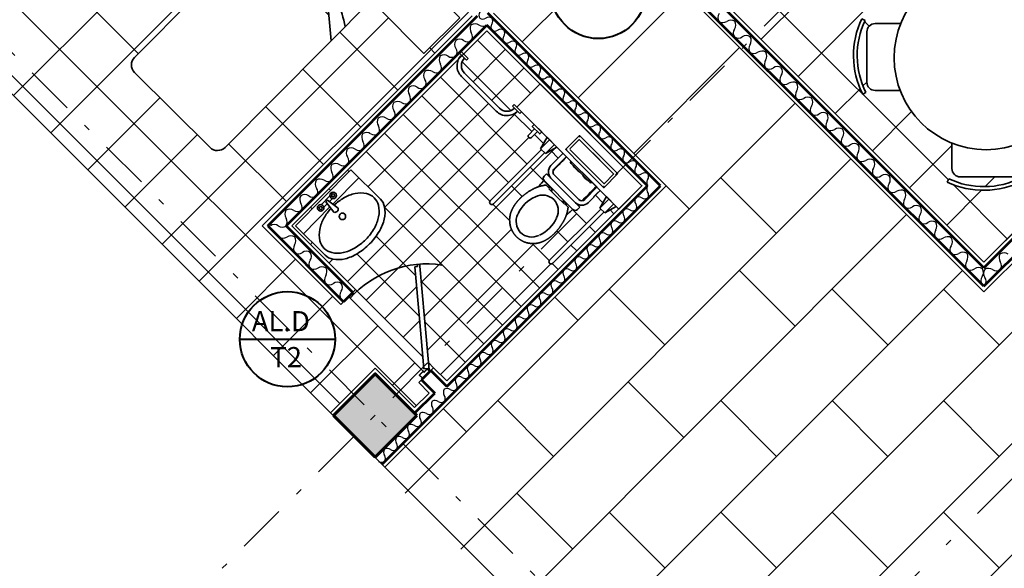
# Model space of a CAD drawing. Units: metres. Extents: x 522 to 4121, y -3889 to -1703.
# Drawn here: x 2304 to 2319, y -1902 to -1893 of the extents above; entities that cross this region are included whole.
import ezdxf

# ---------------------------------------------------------------- set-up
doc = ezdxf.new("R2010")
doc.units = ezdxf.units.M
doc.header["$MEASUREMENT"] = 0
doc.linetypes.add('DASHDOT', pattern=[1, 0.5, -0.25, 0, -0.25])
for name, color, linetype, lineweight in [('plan 2-material', 13, 'Continuous', 25), ('plan 2-nama', 85, 'Continuous', 35), ('plan-ax', 7, 'DASHDOT', 18), ('plan2-boresh', 41, 'Continuous', 53), ('plan2-kaf', 140, 'Continuous', 13), ('soton', 7, 'Continuous', 60)]:
    doc.layers.add(name, color=color, linetype=linetype, lineweight=lineweight)
doc.styles.get("Standard").update_dxf_attribs({"font": 'arial.ttf'})

# ---------------------------------------------------------------- blocks, each defined once
blk = doc.blocks.new('WASH6')
for p, q in [((0.3, 0), (-0.3, 0)), ((-0.3, 0), (-0.3, -0.3175)), ((0.3, -0.3175), (0.3, 0)), ((0.0473, -0.0264), (-0.0473, -0.0264)), ((-0.0077, -0.0544), (-0.046, -0.0544)), ((-0.0051, -0.0366), (-0.0197, -0.1349)), ((0.0108, -0.0364), (0.0256, -0.1361)), ((0.046, -0.0544), (0.0134, -0.0544)), ((-0.0125, -0.0866), (-0.3, -0.0866)), ((0.3, -0.0866), (0.0182, -0.0866))]:
    blk.add_line(p, q)
for points in [[(-0.0144, -0.0993, 0.055618), (-0.1048, -0.1133, 0.078914), (-0.1885, -0.151, 0.107162), (-0.2495, -0.213, 0.141884), (-0.2679, -0.2766, 0.141884), (-0.2495, -0.3402, 0.107162), (-0.1885, -0.4022, 0.078914), (-0.1048, -0.4399, 0.066347), (0.0032, -0.4543, 0.066347), (0.1113, -0.4399, 0.078914), (0.195, -0.4022, 0.107162), (0.256, -0.3402, 0.141884), (0.2744, -0.2766, 0.141884)], [(0.2744, -0.2766, 0.141884), (0.256, -0.213, 0.107162), (0.195, -0.151, 0.078914), (0.1113, -0.1133, 0.056058), (0.0201, -0.0993, 0.066347)], [(-0.3, -0.3175, 0.151257), (-0.2802, -0.3815, 0.106994), (-0.2121, -0.4458, 0.074761), (-0.1201, -0.4842, 0.061447), (0, -0.499, 0.061447), (0.1201, -0.4842, 0.074761), (0.2121, -0.4458, 0.106994), (0.2802, -0.3815, 0.151257), (0.3, -0.3175, 0.151257)]]:
    blk.add_lwpolyline(points, format="xyb")
for centre, radius in [((-0.0673, -0.0413), 0.025), ((-0.0673, -0.0413), 0.0114), ((0.0673, -0.0413), 0.025), ((0.0673, -0.0413), 0.0114), ((0.0032, -0.2039), 0.025)]:
    blk.add_circle(centre, radius)
for centre, start, end in [((0.0032, -0.0602), 72.46216, 109.36665), ((0.0032, -0.125), 203.44614, 333.59192)]:
    blk.add_arc(centre, 0.025, start, end)
blk = doc.blocks.new('A$C599810EE')
at = {"color": 0, "linetype": 'ByBlock'}
for p, q in [((-3, 36), (-5, 36)), ((-5, 0), (-5, 36)), ((-3, 0), (-3, 36)), ((0, 36), (69, 36)), ((15, 36), (15, 15.78474)), ((22, 36), (22, 5.5)), ((-1, 33), (-1, 3)), ((13, 33), (-1, 33)), ((13, 3), (13, 33)), ((72, 33), (72, 3)), ((26.609761, 0), (17.821743, 10.433915)), ((-1, 3), (13, 3)), ((-3, 0), (-5, 0)), ((69, 0), (0, 0))]:
    blk.add_line(p, q, dxfattribs=at)
for centre, radius, start, end in [((0, 33), 3, 90, 180), ((69, 33), 3, 0, 90), ((6, 57), 25, 253.739795, 286.260205), ((27, 18.164349), 12, 180, 220.10593), ((27, 15.78474), 12, 180, 193.392796), ((54.913793, 22.431034), 40.69413, 193.392796, 213.450102), ((0, 3), 3, 180, 270), ((6, -21), 25, 73.739795, 106.260205), ((69, 3), 3, 270, 0)]:
    blk.add_arc(centre, radius, start, end, dxfattribs=at)
blk = doc.blocks.new('soton')
at = {"layer": 'soton'}
for p, q in [((3868.8061, -1523.9116), (3868.4879, -1524.2298)), ((3868.8061, -1523.9116), (3869.1243, -1524.2298)), ((3868.4879, -1524.2298), (3868.8061, -1524.548)), ((3869.1243, -1524.2298), (3868.8061, -1524.548))]:
    blk.add_line(p, q, dxfattribs=at)
blk = doc.blocks.new('Lunch4c')
for p, q in [((-0.2084, 0.7188), (-0.2182, 0.7384)), ((-0.0956, 0.7133), (-0.1456, 0.7133)), ((0.1544, 0.7133), (-0.0956, 0.7133)), ((0.2238, 0.724), (0.2331, 0.7438)), ((-0.1956, 0.6633), (-0.1956, 0.5141)), ((0.2044, 0.5106), (0.2044, 0.6633)), ((-0.724, 0.2238), (-0.7438, 0.2331)), ((-0.5106, 0.2044), (-0.6633, 0.2044)), ((0.6633, 0.1956), (0.5141, 0.1956)), ((0.7188, 0.2084), (0.7384, 0.2182)), ((-0.7133, 0.1544), (-0.7133, -0.0956)), ((0.7133, 0.0956), (0.7133, 0.1456)), ((0.7133, -0.1544), (0.7133, 0.0956)), ((-0.7133, -0.0956), (-0.7133, -0.1456)), ((-0.7188, -0.2084), (-0.7384, -0.2182)), ((-0.6633, -0.1956), (-0.5141, -0.1956)), ((0.5106, -0.2044), (0.6633, -0.2044)), ((0.724, -0.2238), (0.7438, -0.2331)), ((-0.2044, -0.5106), (-0.2044, -0.6633)), ((0.1956, -0.6633), (0.1956, -0.5141)), ((-0.2238, -0.724), (-0.2331, -0.7438)), ((-0.1544, -0.7133), (0.0956, -0.7133)), ((0.0956, -0.7133), (0.1456, -0.7133)), ((0.2084, -0.7188), (0.2182, -0.7384))]:
    blk.add_line(p, q)
blk.add_circle((0, 0), 0.55)
for centre, radius, start, end in [((0.0131, 0.2774), 0.5157, 64.74233, 116.64588), ((0.0131, 0.2774), 0.4938, 64.74233, 116.64588), ((-0.1456, 0.6633), 0.05, 90, 180), ((0.1544, 0.6633), 0.05, 0, 90), ((-0.2774, 0.0131), 0.5157, 154.74233, 206.64588), ((-0.2774, 0.0131), 0.4938, 154.74233, 206.64588), ((-0.6633, 0.1544), 0.05, 90, 180), ((0.6633, 0.1456), 0.05, 0, 90), ((0.2774, -0.0131), 0.4938, 334.74233, 26.64588), ((0.2774, -0.0131), 0.5157, 334.74233, 26.64588), ((-0.6633, -0.1456), 0.05, 180, 270), ((0.6633, -0.1544), 0.05, 270, 360), ((-0.1544, -0.6633), 0.05, 180, 270), ((0.1456, -0.6633), 0.05, 270, 0), ((-0.0131, -0.2774), 0.5157, 244.74233, 296.64588), ((-0.0131, -0.2774), 0.4938, 244.74233, 296.64588)]:
    blk.add_arc(centre, radius, start, end)
blk = doc.blocks.new('30')
for centre, start, end in [((-197.345, 742.188), 102.6429, 169.3429), ((-197.456, 742.188), 10.6571, 77.3571), ((-197.456, 742.188), 10.6571, 77.3571), ((-197.842, 742.282), 282.6429, 349.3429), ((-196.958, 742.282), 190.6571, 257.3571)]:
    blk.add_arc(centre, 0.253, start, end)
blk = doc.blocks.new('31')
for centre, start, end in [((-196.421, 743.405), 282.6429, 349.3429), ((-195.924, 743.311), 102.6429, 169.3429), ((-196.034, 743.311), 10.6571, 77.3571), ((-196.034, 743.311), 10.6571, 77.3571), ((-195.537, 743.405), 190.6571, 257.3571), ((-195.648, 743.405), 282.6429, 349.3429), ((-195.151, 743.311), 102.6429, 169.3429), ((-195.261, 743.311), 10.6571, 77.3571), ((-195.261, 743.311), 10.6571, 77.3571), ((-194.764, 743.405), 190.6571, 257.3571), ((-194.875, 743.405), 282.6429, 349.3429), ((-194.378, 743.311), 102.6429, 169.3429), ((-194.489, 743.311), 10.6571, 77.3571), ((-194.489, 743.311), 10.6571, 77.3571), ((-193.992, 743.405), 190.6571, 257.3571)]:
    blk.add_arc(centre, 0.253, start, end)
blk.add_blockref('30', (0.649, 1.123))
blk = doc.blocks.new('dewd')
at = {"color": 0}
blk.add_line((5860.2161, -2367.8755), (5860.8746, -2367.2142), dxfattribs=at)
for p, q in [((5860.9035, -2367.1852), (5860.8746, -2367.2142)), ((5860.8746, -2367.2142), (5860.9035, -2367.1852)), ((5861.1837, -2367.8447), (5861.2033, -2367.8433)), ((5860.2252, -2367.9228), (5860.2259, -2367.9305))]:
    blk.add_line(p, q)
at = {"color": 0, "linetype": 'Continuous'}
for p, q in [((5860.7005, -2367.8402), (5860.2366, -2367.8818)), ((5860.2366, -2367.8818), (5860.2401, -2367.921)), ((5861.1801, -2367.7972), (5860.7005, -2367.8402)), ((5860.7048, -2367.8876), (5861.1837, -2367.8447)), ((5861.1824, -2367.8233), (5861.1801, -2367.7972)), ((5861.2016, -2367.8221), (5861.1825, -2367.8238)), ((5860.2402, -2367.9215), (5860.2252, -2367.9228)), ((5860.2259, -2367.9305), (5860.7048, -2367.8876))]:
    blk.add_line(p, q, dxfattribs=at)
for points in [[(5860.2161, -2367.8755), (5860.1789, -2367.8385), (5860.1463, -2367.8713), (5860.2117, -2367.9364), (5860.2358, -2367.9122), (5860.2076, -2367.884)], [(5860.2133, -2367.8755), (5860.1789, -2367.8412), (5860.149, -2367.8713), (5860.2117, -2367.9337), (5860.2331, -2367.9122), (5860.2049, -2367.884)]]:
    blk.add_lwpolyline(points, close=True, dxfattribs=at)
blk.add_arc((5860.2542, -2367.9083), 0.9514, 351.56779, 48.14104, dxfattribs=at)

msp = doc.modelspace()

# ---------------------------------------------------------------- hatches: boundary and pattern name
at = {"layer": 'plan 2-material'}
h = msp.add_hatch(dxfattribs=at)
h.set_pattern_fill('AR-CONC', color=256, scale=0.058)
h.set_pattern_definition([(50, (1486.58937, 30.52948), (0.416010906, -0.03639624), [0.0435, -0.4785]), (355, (1486.58937, 30.5295), (-0.08047577, 0.43627144), [0.0348, -0.3828]), (100.451444, (1486.62404, 30.52645), (0.33553513, 0.399875195), [0.03696931, -0.406662425]), (46.1842, (1486.58937, 30.6455), (0.61899997, -0.09600118), [0.06525, -0.71775]), (96.635635, (1486.64095, 30.6375), (0.54210393, 0.56498879), [0.055454, -0.60999398]), (351.184164, (1486.5894, 30.6455), (0.54210393, 0.56498879), [0.0522, -0.5742]), (21, (1486.64737, 30.61648), (0.34620609, -0.233518957), [0.0435, -0.4785]), (326, (1486.64737, 30.6165), (0.14112289, 0.42058703), [0.0348, -0.3828]), (71.451445, (1486.6762, 30.59702), (0.48732898, 0.18706807), [0.03696931, -0.406662425]), (37.5, (1486.58937, 30.52948), (0.007052716, 0.193078435), [0, -0.37816, 0, -0.3886, 0, -0.38425]), (7.5, (1486.58937, 30.52948), (0.152580332, 0.228758793), [0, -0.22156, 0, -0.36946, 0, -0.14645]), (327.5, (1486.46003, 30.52948), (0.309617013, -0.013081826), [0, -0.145, 0, -0.4524, 0, -0.6003]), (317.5, (1486.40203, 30.52948), (0.338247978, 0.05806089), [0, -0.1885, 0, -0.30044, 0, -0.4263])])
h.paths.add_polyline_path([(2328.86274, -1879.21009), (2329.49914, -1879.84649), (2330.13553, -1879.21009), (2329.49914, -1878.5737)])
h.paths.add_polyline_path([(2346.67224, -1880.38913), (2346.03584, -1879.75274), (2345.39945, -1880.38913), (2346.03584, -1881.02553)])
h.paths.add_polyline_path([(2352.30483, -1887.29451), (2352.94123, -1887.93091), (2353.57762, -1887.29451), (2352.94123, -1886.65812)])
h.paths.add_polyline_path([(2355.3267, -1904.40565, 0.41002424), (2354.6947, -1905.0373)])
h.paths.add_polyline_path([(2336.31179, -1904.55055), (2335.67539, -1903.91415), (2335.03899, -1904.55055), (2335.62661, -1905.13817), (2335.72417, -1905.13817)])
h.paths.add_polyline_path([(2325.62321, -1915.24893), (2324.98681, -1914.61253), (2324.35042, -1915.24893), (2324.98681, -1915.88533)])
h.paths.add_polyline_path([(2333.35544, -1922.98116), (2332.71904, -1923.61756), (2333.35544, -1924.25395), (2333.99184, -1923.61756)])
h.paths.add_polyline_path([(2318.07653, -1907.70225), (2317.44013, -1908.33865), (2318.03714, -1908.93565, 0.15379054), (2318.10114, -1908.95043), (2318.71292, -1908.33865)])
h.paths.add_polyline_path([(2309.22846, -1898.85418), (2308.59206, -1899.49058), (2309.22846, -1900.12697), (2309.86485, -1899.49058)])

# ---------------------------------------------------------------- linework, layer by layer
at = {"color": 0, "lineweight": 5}
msp.add_line((2310.50961, -1893.96627), (2310.53456, -1893.94132), dxfattribs=at)
at = {"layer": 'plan 2-material'}
for p, q in [((2298.7196, -1889.61812), (2312.67505, -1903.57356)), ((2318.5001, -1897.60765), (2314.09207, -1893.19962)), ((2313.65998, -1895.99193), (2311.0313, -1893.36325)), ((2307.5056, -1896.60259), (2310.70427, -1893.40392)), ((2307.95815, -1896.60259), (2310.93054, -1893.63019)), ((2313.29228, -1895.99193), (2310.93054, -1893.63019)), ((2318.5001, -1897.60765), (2322.45527, -1893.65248)), ((2309.37669, -1900.27521), (2313.65998, -1895.99193)), ((2307.5056, -1896.60259), (2308.70255, -1897.79954)), ((2307.95815, -1896.60259), (2308.92882, -1897.57327)), ((2308.8864, -1897.61569), (2308.92882, -1897.57327)), ((2308.70255, -1897.79954), (2308.74498, -1897.75711))]:
    msp.add_line(p, q, dxfattribs=at)
for points in [[(2314.31835, -1892.97334), (2318.5001, -1897.1551), (2323.38295, -1892.27225), (2322.56162, -1891.45092)], [(2313.29228, -1895.99193), (2310.31988, -1898.96432), (2310.11894, -1898.76338), (2310.07651, -1898.80581)], [(2309.93509, -1898.94723), (2309.89266, -1898.98965), (2310.05118, -1899.14817), (2309.82924, -1899.37011), (2309.22846, -1898.76933), (2308.54964, -1899.44815)]]:
    msp.add_lwpolyline(points, dxfattribs=at)
for centre, radius, start, end in [((2314.5562, -1893.43088), 0.1093, 145.726651, 212.426728), ((2314.52232, -1893.39709), 0.1093, 237.712433, 304.412509), ((2314.64587, -1893.57744), 0.1093, 57.712433, 124.412509), ((2314.61199, -1893.54365), 0.1093, 325.726651, 32.426728), ((2314.61199, -1893.54365), 0.1093, 325.726651, 32.426728), ((2314.79264, -1893.66676), 0.1093, 145.726651, 212.426728), ((2307.95992, -1896.42255), 0.1093, 147.712433, 214.412509), ((2307.92612, -1896.45643), 0.1093, 55.726651, 122.426728), ((2307.92612, -1896.45643), 0.1093, 55.726651, 122.426728), ((2308.04923, -1896.27578), 0.1093, 235.726651, 302.426728), ((2307.77957, -1896.5461), 0.1093, 327.712433, 34.412509), ((2307.69025, -1896.69287), 0.1093, 55.726651, 122.426728), ((2307.69025, -1896.69287), 0.1093, 55.726651, 122.426728), ((2307.81336, -1896.51222), 0.1093, 235.726651, 302.426728), ((2318.8411, -1897.08838), 0.1093, 147.712433, 214.412509), ((2318.80731, -1897.12226), 0.1093, 55.726651, 122.426728), ((2318.80731, -1897.12226), 0.1093, 55.726651, 122.426728), ((2318.66075, -1897.21193), 0.1093, 327.712433, 34.412509), ((2318.60523, -1897.32483), 0.1093, 147.712433, 214.412509), ((2318.57143, -1897.3587), 0.1093, 55.726651, 122.426728), ((2318.57143, -1897.3587), 0.1093, 55.726651, 122.426728), ((2318.69454, -1897.17806), 0.1093, 235.726651, 302.426728), ((2318.42488, -1897.44838), 0.1093, 327.712433, 34.412509), ((2309.62191, -1899.86762), 0.08444, 147.712433, 214.412509), ((2309.4136, -1900.07644), 0.08444, 55.726651, 122.426728), ((2309.48259, -1899.96306), 0.08444, 327.712433, 34.412509), ((2309.4397, -1900.05027), 0.08444, 147.712433, 214.412509), ((2309.30038, -1900.14571), 0.08444, 327.712433, 34.412509), ((2309.5087, -1899.93689), 0.08444, 235.726651, 302.426728), ((2309.5087, -1899.93689), 0.08444, 235.726651, 302.426728), ((2309.32649, -1900.11954), 0.08444, 235.726651, 302.426728), ((2309.32649, -1900.11954), 0.08444, 235.726651, 302.426728)]:
    msp.add_arc(centre, radius, start, end, dxfattribs=at)
at = {"layer": 'plan 2-nama'}
for p, q in [((2310.50961, -1893.96627), (2310.62161, -1894.07827)), ((2310.64657, -1894.05332), (2310.53456, -1893.94132)), ((2310.62161, -1894.07827), (2310.64657, -1894.05332)), ((2311.12017, -1894.81009), (2310.5882, -1894.27811)), ((2311.0735, -1894.85676), (2310.54153, -1894.32478)), ((2311.32001, -1894.77667), (2311.34496, -1894.75172)), ((2311.43201, -1894.88867), (2311.32001, -1894.77667)), ((2311.45697, -1894.86372), (2311.34496, -1894.75172)), ((2311.39576, -1894.8559), (2311.39491, -1894.85676)), ((2311.45697, -1894.86372), (2311.43201, -1894.88867)), ((2311.84619, -1895.25295), (2311.7488, -1895.42884)), ((2311.7488, -1895.42884), (2311.88544, -1895.29219)), ((2311.84619, -1895.25295), (2311.99698, -1895.40374)), ((2312.33619, -1895.22939), (2312.13254, -1895.43304)), ((2312.1925, -1895.42893), (2312.33209, -1895.28935)), ((2312.85888, -1895.80766), (2312.34057, -1895.28935)), ((2312.34467, -1895.22939), (2312.68903, -1895.57375)), ((2311.76161, -1895.44165), (2310.9814, -1896.22187)), ((2311.80828, -1895.48832), (2311.02806, -1896.26853)), ((2311.7488, -1895.42884), (2311.82109, -1895.50113)), ((2311.82109, -1895.50113), (2311.95774, -1895.36449)), ((2311.99698, -1895.40374), (2311.82109, -1895.50113)), ((2311.90531, -1895.68367), (2312.09073, -1895.49748)), ((2312.36235, -1895.67133), (2312.13254, -1895.44152)), ((2312.2565, -1895.50141), (2312.1925, -1895.43742)), ((2312.50893, -1895.75385), (2312.2565, -1895.50141)), ((2312.75883, -1895.70761), (2312.54245, -1895.49123)), ((2312.14023, -1895.54698), (2311.95481, -1895.73317)), ((2312.37077, -1895.77752), (2312.13318, -1895.53993)), ((2312.13318, -1895.53993), (2312.60835, -1896.01511)), ((2312.21237, -1895.61913), (2312.20204, -1895.63021)), ((2312.68903, -1895.57375), (2312.91884, -1895.80356)), ((2312.30501, -1895.74429), (2312.2527, -1895.69198)), ((2312.30501, -1895.74429), (2312.35731, -1895.79659)), ((2312.36235, -1895.67133), (2312.70671, -1896.01569)), ((2312.5358, -1895.78072), (2312.50893, -1895.75385)), ((2312.61076, -1895.85567), (2312.5358, -1895.78072)), ((2312.85888, -1895.80766), (2312.75883, -1895.70761)), ((2311.76213, -1895.95046), (2311.74779, -1895.96611)), ((2311.79917, -1895.90944), (2311.76213, -1895.95046)), ((2311.83816, -1895.80744), (2311.8028, -1895.84279)), ((2312.24121, -1896.35191), (2311.8028, -1895.9135)), ((2312.34728, -1896.31655), (2311.83816, -1895.80744)), ((2312.28008, -1896.24935), (2311.90531, -1895.87459)), ((2311.95481, -1895.82509), (2312.32958, -1896.19986)), ((2312.52916, -1895.93591), (2312.51808, -1895.94624)), ((2312.71081, -1895.95573), (2312.61076, -1895.85567)), ((2312.91884, -1895.81205), (2312.7152, -1896.01569)), ((2312.7193, -1895.95573), (2312.85888, -1895.81615)), ((2311.74779, -1895.96611), (2311.7292, -1895.98585)), ((2311.83176, -1895.98166), (2311.88137, -1896.03126)), ((2311.88137, -1896.03126), (2311.87401, -1896.03862)), ((2311.87401, -1896.03862), (2311.99184, -1896.15645)), ((2312.42157, -1896.19978), (2312.60692, -1896.01367)), ((2312.65641, -1896.06317), (2312.47115, -1896.2492)), ((2312.10966, -1896.27428), (2311.99184, -1896.15645)), ((2312.75014, -1896.15689), (2312.65274, -1896.33278)), ((2312.65274, -1896.33278), (2312.78938, -1896.19614)), ((2312.75014, -1896.15689), (2312.90093, -1896.30768)), ((2312.66555, -1896.34559), (2311.88534, -1897.12581)), ((2312.71222, -1896.39226), (2311.93201, -1897.17248)), ((2312.11702, -1896.26692), (2312.10966, -1896.27428)), ((2312.16663, -1896.31653), (2312.11702, -1896.26692)), ((2312.18217, -1896.4005), (2312.16244, -1896.4191)), ((2312.19783, -1896.38616), (2312.18217, -1896.4005)), ((2312.23863, -1896.34932), (2312.19783, -1896.38616)), ((2312.23862, -1896.34932), (2312.19783, -1896.38615)), ((2312.65274, -1896.33278), (2312.72504, -1896.40508)), ((2312.72504, -1896.40508), (2312.86168, -1896.26843)), ((2312.90093, -1896.30768), (2312.72504, -1896.40508))]:
    msp.add_line(p, q, dxfattribs=at)
for points in [[(2310.5177, -1893.43359), (2309.82462, -1892.73565), (2309.27763, -1893.27883), (2309.97071, -1893.97677)], [(2311.73947, -1894.43912), (2313.29228, -1895.99193), (2312.93873, -1896.34548), (2311.38592, -1894.79267)], [(2311.65191, -1895.05866), (2311.76505, -1895.1718), (2311.73499, -1895.20185), (2311.62186, -1895.08871)]]:
    msp.add_lwpolyline(points, close=True, dxfattribs=at)
for points in [[(2311.65721, -1895.12407), (2311.56706, -1895.21422)], [(2311.60948, -1895.25665), (2311.69964, -1895.1665)], [(2311.72969, -1895.13644), (2311.68726, -1895.09402)], [(2312.14445, -1895.55121), (2312.11905, -1895.57702), (2312.08924, -1895.60721), (2312.05779, -1895.63909), (2312.02477, -1895.67266), (2311.99034, -1895.70783), (2311.95463, -1895.74457), (2311.93816, -1895.76166)], [(2311.87489, -1895.82791), (2311.86702, -1895.83629)], [(2311.72919, -1895.98586), (2311.709, -1896.0054), (2311.70208, -1896.01088)], [(2312.37756, -1896.21886), (2312.40372, -1896.19366), (2312.44046, -1896.15794), (2312.47562, -1896.12352), (2312.5092, -1896.09049), (2312.54107, -1896.05905), (2312.57126, -1896.02923), (2312.59708, -1896.00383)], [(2312.34728, -1896.31655), (2312.31192, -1896.35191)], [(2312.31199, -1896.28127), (2312.31772, -1896.27589)], [(2312.16243, -1896.41911), (2312.14288, -1896.4393), (2312.13741, -1896.44622)]]:
    msp.add_lwpolyline(points, dxfattribs=at)
for centre in [(2312.34043, -1895.23646), (2312.13961, -1895.43728), (2312.91177, -1895.8078), (2312.71096, -1896.00862)]:
    msp.add_circle(centre, 0.005, dxfattribs=at)
for centre, radius, start, end in [((2310.70223, -1894.16408), 0.22727, 134.074679, 225), ((2310.70223, -1894.16408), 0.16127, 133.695929, 225), ((2311.23421, -1894.69605), 0.22727, 225, 315.925321), ((2311.23421, -1894.69605), 0.16127, 225, 316.304071), ((2311.58827, -1895.23544), 0.03, 135, 315), ((2312.33633, -1895.29359), 0.006, 45, 135), ((2312.34043, -1895.23363), 0.006, 45, 135), ((2312.13678, -1895.43728), 0.006, 135, 225), ((2312.20643, -1895.6343), 0.006, 137.0004, 221.77137), ((2313.18105, -1894.76368), 1.31285, 221.774185, 224.998736), ((2312.00077, -1895.77913), 0.135, 135, 225.136879), ((2312.00077, -1895.77913), 0.065, 135, 225.136879), ((2312.4865, -1895.54299), 0.28008, 210.110788, 239.889212), ((2320.07275, -1888.08228), 10.91049, 224.995789, 226.118866), ((2311.83816, -1895.87815), 0.05, 135, 225), ((2312.52576, -1895.76961), 0.14759, 204.384704, 245.615296), ((2312.51399, -1895.94185), 0.006, 228.226742, 313.001286), ((2312.85464, -1895.8119), 0.006, 315, 45), ((2312.9146, -1895.8078), 0.006, 315, 45), ((2311.87241, -1896.05657), 0.045, 332.88803, 102.427515), ((2312.71096, -1896.01145), 0.006, 225, 315), ((2312.71506, -1895.95149), 0.006, 225, 315), ((2311.00473, -1896.2452), 0.033, 135, 315), ((2311.88571, -1896.64502), 0.53312, 114.064427, 154.683482), ((2311.77717, -1896.38229), 0.2491, 46.581995, 115.909888), ((2311.76744, -1896.37257), 0.2491, 334.090112, 43.418005), ((2312.09171, -1896.27587), 0.045, 347.572485, 117.11197), ((2312.37554, -1896.15389), 0.135, 225.136879, 315.091252), ((2312.37554, -1896.15389), 0.065, 225.136879, 315.091252), ((2312.27657, -1896.31655), 0.05, 225, 315), ((2311.62456, -1896.5349), 0.2491, 154.090112, 223.418005), ((2311.49245, -1896.2469), 0.55133, 295.613878, 334.386122), ((2311.61326, -1896.5236), 0.2491, 226.282794, 296.183645), ((2311.90867, -1897.14914), 0.033, 135, 315)]:
    msp.add_arc(centre, radius, start, end, dxfattribs=at)
for points, knots in [([(2311.43048, -1896.18849), (2311.43265, -1896.18632), (2311.4357, -1896.18327), (2311.44045, -1896.17915), (2311.44589, -1896.17383), (2311.45132, -1896.16892), (2311.45747, -1896.163), (2311.46467, -1896.15666), (2311.4708, -1896.1514), (2311.478, -1896.14579), (2311.48332, -1896.14132), (2311.49012, -1896.13656), (2311.49657, -1896.13128), (2311.50229, -1896.12656), (2311.50977, -1896.12129), (2311.51734, -1896.11477), (2311.52622, -1896.1084), (2311.53336, -1896.10283), (2311.53952, -1896.09865), (2311.54628, -1896.09405), (2311.55506, -1896.0883), (2311.56531, -1896.08122), (2311.5768, -1896.07415), (2311.58678, -1896.0675), (2311.59576, -1896.06264), (2311.60288, -1896.05846), (2311.60973, -1896.05439), (2311.61662, -1896.05064), (2311.62348, -1896.04642), (2311.63111, -1896.04305), (2311.63882, -1896.03886), (2311.6461, -1896.03539), (2311.65275, -1896.03214), (2311.65956, -1896.02864), (2311.66777, -1896.02549), (2311.67615, -1896.02131), (2311.68432, -1896.01799), (2311.69128, -1896.01521), (2311.69715, -1896.01269), (2311.70268, -1896.01058), (2311.70828, -1896.00902), (2311.71391, -1896.00679), (2311.72021, -1896.00492), (2311.72639, -1896.00261), (2311.7323, -1896.00092), (2311.73891, -1895.99896), (2311.74656, -1895.99704), (2311.75597, -1895.99483), (2311.76525, -1895.99281), (2311.77515, -1895.99101), (2311.78499, -1895.98857), (2311.79505, -1895.98651), (2311.8037, -1895.98459), (2311.81194, -1895.98372), (2311.81963, -1895.9828), (2311.82545, -1895.98221), (2311.82839, -1895.98182), (2311.83176, -1895.98166)], [26.95604122, 26.95604122, 26.95604122, 26.95604122, 29.53271546, 34.01581569, 36.97878144, 41.23142038, 45.64316341, 50.28857234, 55.16348747, 58.36562118, 62.4300744, 66.54129855, 70.50606198, 74.73281975, 77.70054166, 84.2248647, 89.69027232, 94.1008589, 97.79255336, 100.86221576, 106.36254387, 113.53248997, 119.55194949, 126.58133539, 131.51318392, 134.8587287, 138.97385647, 143.46506212, 146.62419888, 151.03628177, 155.94951216, 159.78160519, 163.13036147, 167.05360805, 171.26641861, 176.29196035, 181.09334812, 184.48425423, 187.53451525, 190.68193635, 193.34424137, 196.24880738, 199.7575693, 203.19730969, 206.13693792, 208.97497649, 213.52681335, 218.09488932, 223.34471106, 227.78277256, 233.1785605, 238.54703873, 243.03122006, 246.63494954, 250.9811481, 254.63919463, 255.41702362, 255.41702362, 255.41702362, 255.41702362]), ([(2311.38062, -1896.76767), (2311.37901, -1896.76601), (2311.37432, -1896.76118), (2311.36754, -1896.75411), (2311.36039, -1896.74589), (2311.35418, -1896.73855), (2311.34859, -1896.73056), (2311.34325, -1896.72405), (2311.33901, -1896.71744), (2311.33477, -1896.71181), (2311.33058, -1896.70472), (2311.32577, -1896.69726), (2311.32118, -1896.68899), (2311.31698, -1896.6811), (2311.31321, -1896.67386), (2311.30943, -1896.66685), (2311.30604, -1896.6597), (2311.30292, -1896.65206), (2311.29993, -1896.64417), (2311.29704, -1896.63549), (2311.29327, -1896.6251), (2311.29027, -1896.61484), (2311.28802, -1896.60598), (2311.28654, -1896.59931), (2311.28446, -1896.59301), (2311.28368, -1896.58574), (2311.28219, -1896.57872), (2311.28128, -1896.57222), (2311.28043, -1896.56686), (2311.27995, -1896.56135), (2311.2792, -1896.5557), (2311.27842, -1896.54936), (2311.27785, -1896.54212), (2311.27755, -1896.53396), (2311.27687, -1896.5253), (2311.27625, -1896.51739), (2311.27653, -1896.50947), (2311.27642, -1896.50156), (2311.27652, -1896.49304), (2311.27724, -1896.4845), (2311.27799, -1896.47592), (2311.27916, -1896.46796), (2311.28054, -1896.46026), (2311.2818, -1896.4527), (2311.28323, -1896.44506), (2311.28467, -1896.43722), (2311.28624, -1896.42928), (2311.28866, -1896.42098), (2311.29069, -1896.41236), (2311.29323, -1896.40368), (2311.29636, -1896.39485), (2311.2991, -1896.38634), (2311.30256, -1896.37805), (2311.30591, -1896.36993), (2311.30935, -1896.36097), (2311.31337, -1896.35215), (2311.31763, -1896.34359), (2311.32151, -1896.33528), (2311.32606, -1896.32749), (2311.32982, -1896.31983), (2311.33402, -1896.31325), (2311.338, -1896.30642), (2311.34273, -1896.29903), (2311.34798, -1896.29079), (2311.35366, -1896.28237), (2311.35918, -1896.27427), (2311.36472, -1896.26626), (2311.37044, -1896.25885), (2311.37629, -1896.25168), (2311.38145, -1896.24491), (2311.3868, -1896.23787), (2311.39277, -1896.23082), (2311.39911, -1896.22368), (2311.40552, -1896.21611), (2311.41262, -1896.20811), (2311.42078, -1896.19867), (2311.42688, -1896.19228), (2311.43048, -1896.18849)], [0.36765722, 0.36765722, 0.36765722, 0.36765722, 3.82315309, 10.47717874, 15.04171018, 20.31539812, 24.73436344, 29.65484121, 32.92540559, 36.51244536, 40.20816479, 45.27425762, 49.81745144, 54.39159808, 58.68467714, 62.0490808, 66.34212161, 70.53968008, 74.4321985, 78.99103582, 84.26592053, 91.00827241, 95.00797701, 97.99117376, 101.24124359, 104.93115213, 108.91114785, 112.00236554, 114.772101, 117.05605063, 120.29175659, 123.32835024, 126.62937249, 131.17901151, 135.57711226, 139.65743667, 143.06525624, 147.45206089, 151.52624747, 155.84597988, 160.29271335, 164.44687948, 167.90454649, 172.03831132, 175.94071579, 179.5664096, 183.98581349, 188.0803048, 192.52576575, 197.25990673, 201.64411278, 206.57341239, 210.66775429, 215.11130211, 219.75106475, 225.06529721, 229.63670984, 234.0853585, 238.81728563, 243.16195651, 246.86928014, 250.52285459, 255.01019689, 260.03398838, 265.17141332, 270.24394374, 274.7418352, 279.77030413, 284.28382233, 288.62667631, 292.53530864, 297.53930195, 302.47944316, 306.86718225, 312.41528827, 318.51127205, 325.74609278, 325.74609278, 325.74609278, 325.74609278]), ([(2311.9598, -1896.7178), (2311.96196, -1896.71564), (2311.96501, -1896.71259), (2311.96914, -1896.70784), (2311.97445, -1896.70239), (2311.97936, -1896.69697), (2311.98529, -1896.69081), (2311.99163, -1896.68361), (2311.99688, -1896.67749), (2312.0025, -1896.67029), (2312.00696, -1896.66496), (2312.01173, -1896.65816), (2312.01701, -1896.65172), (2312.02172, -1896.646), (2312.027, -1896.63851), (2312.03351, -1896.63095), (2312.03989, -1896.62206), (2312.04546, -1896.61493), (2312.04964, -1896.60876), (2312.05424, -1896.60201), (2312.05999, -1896.59323), (2312.06707, -1896.58297), (2312.07413, -1896.57149), (2312.08079, -1896.56151), (2312.08565, -1896.55253), (2312.08983, -1896.5454), (2312.0939, -1896.53855), (2312.09765, -1896.53166), (2312.10187, -1896.52481), (2312.10524, -1896.51718), (2312.10943, -1896.50947), (2312.11289, -1896.50219), (2312.11614, -1896.49554), (2312.11965, -1896.48872), (2312.1228, -1896.48052), (2312.12697, -1896.47214), (2312.1303, -1896.46397), (2312.13307, -1896.45701), (2312.1356, -1896.45114), (2312.13771, -1896.44561), (2312.13926, -1896.44001), (2312.14149, -1896.43438), (2312.14337, -1896.42808), (2312.14567, -1896.42189), (2312.14736, -1896.41599), (2312.14932, -1896.40938), (2312.15125, -1896.40173), (2312.15345, -1896.39231), (2312.15548, -1896.38304), (2312.15727, -1896.37313), (2312.15972, -1896.3633), (2312.16178, -1896.35323), (2312.1637, -1896.34459), (2312.16457, -1896.33634), (2312.16548, -1896.32866), (2312.16608, -1896.32283), (2312.16646, -1896.3199), (2312.16663, -1896.31653)], [26.95604122, 26.95604122, 26.95604122, 26.95604122, 29.53271546, 34.01581569, 36.97878144, 41.23142038, 45.64316341, 50.28857234, 55.16348747, 58.36562118, 62.4300744, 66.54129855, 70.50606198, 74.73281975, 77.70054166, 84.2248647, 89.69027232, 94.1008589, 97.79255336, 100.86221576, 106.36254387, 113.53248997, 119.55194949, 126.58133539, 131.51318392, 134.8587287, 138.97385647, 143.46506212, 146.62419888, 151.03628177, 155.94951216, 159.78160519, 163.13036147, 167.05360805, 171.26641861, 176.29196035, 181.09334812, 184.48425423, 187.53451525, 190.68193635, 193.34424137, 196.24880738, 199.7575693, 203.19730969, 206.13693792, 208.97497649, 213.52681335, 218.09488932, 223.34471106, 227.78277256, 233.1785605, 238.54703873, 243.03122006, 246.63494954, 250.9811481, 254.63919463, 255.41702362, 255.41702362, 255.41702362, 255.41702362]), ([(2311.38062, -1896.76767), (2311.38227, -1896.76927), (2311.3871, -1896.77397), (2311.39418, -1896.78074), (2311.4024, -1896.7879), (2311.40973, -1896.7941), (2311.41773, -1896.7997), (2311.42424, -1896.80503), (2311.43085, -1896.80928), (2311.43648, -1896.81351), (2311.44357, -1896.81771), (2311.45102, -1896.82252), (2311.4593, -1896.82711), (2311.46719, -1896.83131), (2311.47442, -1896.83507), (2311.48144, -1896.83885), (2311.48858, -1896.84224), (2311.49622, -1896.84537), (2311.50411, -1896.84836), (2311.51279, -1896.85125), (2311.52319, -1896.85502), (2311.53344, -1896.85801), (2311.54231, -1896.86027), (2311.54897, -1896.86175), (2311.55528, -1896.86383), (2311.56255, -1896.8646), (2311.56956, -1896.86609), (2311.57606, -1896.867), (2311.58143, -1896.86786), (2311.58694, -1896.86834), (2311.59259, -1896.86909), (2311.59893, -1896.86986), (2311.60616, -1896.87044), (2311.61433, -1896.87074), (2311.62298, -1896.87142), (2311.63089, -1896.87204), (2311.63881, -1896.87175), (2311.64672, -1896.87186), (2311.65525, -1896.87177), (2311.66378, -1896.87105), (2311.67236, -1896.87029), (2311.68032, -1896.86913), (2311.68803, -1896.86775), (2311.69559, -1896.86649), (2311.70323, -1896.86506), (2311.71106, -1896.86361), (2311.71901, -1896.86205), (2311.72731, -1896.85963), (2311.73592, -1896.8576), (2311.74461, -1896.85506), (2311.75343, -1896.85193), (2311.76195, -1896.84919), (2311.77024, -1896.84573), (2311.77836, -1896.84237), (2311.78732, -1896.83893), (2311.79614, -1896.83491), (2311.80469, -1896.83066), (2311.81301, -1896.82678), (2311.82079, -1896.82222), (2311.82846, -1896.81847), (2311.83504, -1896.81426), (2311.84187, -1896.81029), (2311.84926, -1896.80556), (2311.85749, -1896.80031), (2311.86591, -1896.79462), (2311.87401, -1896.7891), (2311.88202, -1896.78357), (2311.88943, -1896.77785), (2311.89661, -1896.77199), (2311.90337, -1896.76683), (2311.91041, -1896.76149), (2311.91746, -1896.75552), (2311.92461, -1896.74917), (2311.93218, -1896.74277), (2311.94017, -1896.73567), (2311.94962, -1896.7275), (2311.95601, -1896.7214), (2311.9598, -1896.7178)], [0.36765722, 0.36765722, 0.36765722, 0.36765722, 3.82315309, 10.47717874, 15.04171018, 20.31539812, 24.73436344, 29.65484121, 32.92540559, 36.51244536, 40.20816479, 45.27425762, 49.81745144, 54.39159808, 58.68467714, 62.0490808, 66.34212161, 70.53968008, 74.4321985, 78.99103582, 84.26592053, 91.00827241, 95.00797701, 97.99117376, 101.24124359, 104.93115213, 108.91114785, 112.00236554, 114.772101, 117.05605063, 120.29175659, 123.32835024, 126.62937249, 131.17901151, 135.57711226, 139.65743667, 143.06525624, 147.45206089, 151.52624747, 155.84597988, 160.29271335, 164.44687948, 167.90454649, 172.03831132, 175.94071579, 179.5664096, 183.98581349, 188.0803048, 192.52576575, 197.25990673, 201.64411278, 206.57341239, 210.66775429, 215.11130211, 219.75106475, 225.06529721, 229.63670984, 234.0853585, 238.81728563, 243.16195651, 246.86928014, 250.52285459, 255.01019689, 260.03398838, 265.17141332, 270.24394374, 274.7418352, 279.77030413, 284.28382233, 288.62667631, 292.53530864, 297.53930195, 302.47944316, 306.86718225, 312.41528827, 318.51127205, 325.74609278, 325.74609278, 325.74609278, 325.74609278])]:
    msp.add_open_spline(points, degree=3, knots=knots, dxfattribs=at)
at = {"layer": 'plan-ax', "ltscale": 1.5}
for p, q in [((2337.17847, -1871.53633), (2303.25129, -1905.46351)), ((2297.21674, -1887.48343), (2325.30551, -1915.5722))]:
    msp.add_line(p, q, dxfattribs=at)
at = {"layer": 'plan2-boresh'}
for p, q in [((2318.5001, -1897.23995), (2323.4678, -1892.27225)), ((2318.5001, -1897.23995), (2314.27592, -1893.01577)), ((2318.5001, -1897.52279), (2314.1345, -1893.15719)), ((2313.57512, -1895.99193), (2310.94644, -1893.36325)), ((2307.59045, -1896.60259), (2310.78912, -1893.40392)), ((2307.87329, -1896.60259), (2310.93054, -1893.54534)), ((2313.37713, -1895.99193), (2310.93054, -1893.54534)), ((2318.5001, -1897.52279), (2322.45527, -1893.56763)), ((2309.33427, -1900.23278), (2313.57512, -1895.99193)), ((2310.31988, -1899.04918), (2313.37713, -1895.99193)), ((2307.59045, -1896.60259), (2308.74498, -1897.75711)), ((2307.87329, -1896.60259), (2308.8864, -1897.61569)), ((2308.8864, -1897.61569), (2308.74498, -1897.75711)), ((2310.07651, -1898.80581), (2309.93509, -1898.94723)), ((2309.93509, -1898.94723), (2310.13604, -1899.14817)), ((2310.07651, -1898.80581), (2310.31988, -1899.04918)), ((2309.82924, -1899.45497), (2310.13604, -1899.14817))]:
    msp.add_line(p, q, dxfattribs=at)
at = {"layer": 'plan2-kaf', "color": 3, "linetype": 'DASHDOT', "lineweight": 35, "ltscale": 2.3}
msp.add_line((2346.37036, -1873.01618), (2310.70848, -1908.67806), dxfattribs=at)
at = {"layer": 'plan2-kaf'}
for p, q in [((2315.10599, -1893.76099), (2319.63528, -1889.23169)), ((2315.67167, -1894.32667), (2320.59695, -1889.4014)), ((2301.59673, -1891.08461), (2309.85574, -1899.34361)), ((2303.71984, -1894.61835), (2307.21266, -1891.12554)), ((2304.28553, -1895.18404), (2308.38496, -1891.08461)), ((2317.9581, -1895.89837), (2313.86683, -1891.8071)), ((2301.3895, -1892.00875), (2308.68927, -1899.30851)), ((2311.46924, -1893.80119), (2313.08144, -1892.18898)), ((2318.5001, -1897.1551), (2323.38295, -1892.27225)), ((2304.05748, -1892.41398), (2305.61998, -1893.97649)), ((2312.31776, -1894.64972), (2313.92997, -1893.03751)), ((2306.54827, -1897.44678), (2310.6477, -1893.34735)), ((2305.98258, -1896.8811), (2309.4307, -1893.43298)), ((2316.75258, -1893.56148), (2316.6821, -1893.49099)), ((2308.68747, -1893.64986), (2309.5729, -1894.53529)), ((2311.5955, -1894.58309), (2310.78657, -1893.77416)), ((2310.05854, -1893.88955), (2310.13858, -1893.9696)), ((2311.21339, -1893.91303), (2310.71825, -1894.40817)), ((2313.07977, -1904.07005), (2323.16015, -1893.98967)), ((2313.16629, -1895.49824), (2314.7785, -1893.88604)), ((2311.29296, -1894.84624), (2310.55205, -1894.10532)), ((2308.12364, -1894.2174), (2309.00721, -1895.10097)), ((2311.49623, -1894.19588), (2311.0011, -1894.69101)), ((2311.54215, -1895.66111), (2310.22089, -1894.33985)), ((2316.65889, -1894.47083), (2316.71823, -1894.41148)), ((2310.67158, -1894.45484), (2309.11834, -1896.00808)), ((2316.23736, -1894.89236), (2316.61607, -1894.51365)), ((2304.85121, -1895.74973), (2305.9502, -1894.65074)), ((2310.95443, -1894.73768), (2309.37185, -1896.32026)), ((2309.68566, -1900.67593), (2315.62702, -1894.73457)), ((2311.25931, -1895.94395), (2309.93805, -1894.62269)), ((2307.55981, -1894.78494), (2308.44153, -1895.66666)), ((2311.40057, -1894.85722), (2308.80667, -1897.45112)), ((2311.614, -1895.16728), (2311.34256, -1894.89583)), ((2316.80305, -1895.45804), (2317.39928, -1894.8618)), ((2310.97699, -1896.22732), (2309.6552, -1894.90553)), ((2313.97418, -1904.87269), (2323.86726, -1894.97962)), ((2311.7341, -1897.55011), (2309.37236, -1895.18837)), ((2305.4169, -1896.31541), (2306.51774, -1895.21457)), ((2311.56694, -1895.25654), (2309.08952, -1897.73396)), ((2311.79398, -1895.34725), (2311.65643, -1895.2097)), ((2306.99598, -1895.35248), (2307.87584, -1896.23234)), ((2311.45125, -1897.83295), (2309.08952, -1895.47122)), ((2311.97108, -1895.41808), (2309.93127, -1897.45789)), ((2312.01762, -1895.57089), (2311.90268, -1895.45595)), ((2317.36873, -1896.02373), (2318.01371, -1895.37875)), ((2310.53419, -1901.52446), (2316.47555, -1895.5831)), ((2308.82815, -1895.77554), (2308.80667, -1895.75406)), ((2311.91794, -1896.0369), (2311.58882, -1895.70778)), ((2314.82271, -1905.72122), (2324.7865, -1895.75743)), ((2315.33955, -1896.7191), (2314.49102, -1895.87057)), ((2318.51891, -1896.00492), (2318.6663, -1895.85753)), ((2308.54723, -1896.0603), (2308.52383, -1896.0369)), ((2311.46864, -1896.15328), (2311.30598, -1895.99062)), ((2313.65998, -1895.99193), (2314.01482, -1896.34677)), ((2317.93442, -1896.58941), (2318.46352, -1896.06031)), ((2318.85747, -1896.79773), (2318.03522, -1895.97549)), ((2312.69792, -1896.25119), (2312.58331, -1896.13658)), ((2308.26631, -1896.34507), (2308.24099, -1896.31975)), ((2311.16841, -1898.1158), (2309.37163, -1896.31901)), ((2311.27703, -1896.52736), (2311.02261, -1896.27294)), ((2312.44609, -1896.56505), (2312.23428, -1896.35324)), ((2312.86547, -1896.41874), (2312.80663, -1896.3599)), ((2311.38271, -1902.37299), (2317.32408, -1896.43162)), ((2311.30291, -1896.65194), (2309.9778, -1897.97705)), ((2312.16325, -1896.8479), (2311.995, -1896.67965)), ((2312.58263, -1896.70158), (2312.49276, -1896.61172)), ((2309.84337, -1897.35644), (2309.24427, -1896.75734)), ((2308.26979, -1896.85663), (2308.24099, -1896.88543)), ((2311.64871, -1896.87183), (2310.02432, -1898.49621)), ((2311.88094, -1897.13126), (2311.62093, -1896.87126)), ((2312.29978, -1896.98443), (2312.20992, -1896.89456)), ((2307.11395, -1898.01247), (2308.01472, -1897.11171)), ((2308.58207, -1897.11003), (2308.52383, -1897.16827)), ((2309.89906, -1897.97781), (2308.95022, -1897.02898)), ((2311.90436, -1897.18186), (2310.22089, -1898.86533)), ((2312.01694, -1897.26727), (2311.92655, -1897.17688)), ((2312.23124, -1903.22152), (2318.17261, -1897.28015)), ((2315.62702, -1898.12868), (2314.7785, -1897.28015)), ((2310.88557, -1898.39864), (2309.92994, -1897.44301)), ((2309.95474, -1898.59919), (2308.92882, -1897.57327)), ((2309.85895, -1897.53022), (2309.37236, -1898.0168)), ((2313.64249, -1898.41616), (2312.79396, -1897.56763)), ((2317.03661, -1898.41616), (2316.18808, -1897.56763)), ((2318.73366, -1898.41616), (2317.88513, -1897.56763)), ((2307.67964, -1898.57815), (2308.5804, -1897.67739)), ((2311.96292, -1897.68898), (2312.31776, -1898.04383)), ((2309.90547, -1898.04938), (2309.6552, -1898.29964)), ((2308.24532, -1899.14384), (2309.26664, -1898.12252)), ((2310.60273, -1898.68148), (2309.98562, -1898.06438)), ((2309.952, -1898.56854), (2309.93805, -1898.58249)), ((2309.48983, -1899.0307), (2309.83352, -1898.68701)), ((2310.11894, -1898.76338), (2310.04131, -1898.68575)), ((2313.92997, -1899.82574), (2313.08144, -1898.97721)), ((2310.26586, -1899.38604), (2310.62071, -1899.74088)), ((2311.94544, -1900.11321), (2311.09691, -1899.26468)), ((2315.33955, -1900.11321), (2314.49102, -1899.26468)), ((2317.03661, -1900.11321), (2316.18808, -1899.26468)), ((2318.73366, -1900.11321), (2317.88513, -1899.26468)), ((2312.23291, -1901.52279), (2311.38438, -1900.67427)), ((2313.64249, -1901.81027), (2312.79396, -1900.96174)), ((2315.33955, -1901.81027), (2314.49102, -1900.96174)), ((2317.03661, -1901.81027), (2316.18808, -1900.96174)), ((2318.73366, -1901.81027), (2317.88513, -1900.96174))]:
    msp.add_line(p, q, dxfattribs=at)
at = {"layer": 'plan2-kaf', "color": 3, "lineweight": 40}
msp.add_line((2307.16661, -1898.32888), (2308.61672, -1898.32888), dxfattribs=at)
for centre in [(2312.62845, -1893.02462), (2307.89167, -1898.32888)]:
    msp.add_circle(centre, 0.72506, dxfattribs=at)
at = {"layer": 'soton'}
msp.add_lwpolyline([(2309.86485, -1899.49058), (2309.22846, -1898.85418), (2308.59206, -1899.49058)], dxfattribs=at)

# ---------------------------------------------------------------- block references
at = {"layer": 'plan 2-material'}
for name, p, xscale, yscale, zscale, rotation in [('31', (2181.81812, -2115.22118), 0.3338722238284159, 0.3338722238284159, 0.3338722238284159, 315.0695803066883), ('31', (2597.55546, -2061.01244), 0.4322009131248254, 0.4322009131248254, 0.4322009131248254, 45.06958030668829), ('31', (2148.17907, -2181.29377), 0.4322009131248254, 0.4322009131248254, 0.4322009131248254, 315.0695803066883), ('31', (2182.54873, -2115.95002), 0.3338722238284159, 0.3338722238284159, 0.3338722238284159, 315.0695803066883), ('31', (2596.61197, -2061.95822), 0.4322009131248254, 0.4322009131248254, 0.4322009131248254, 45.06958030668829), ('31', (2183.27934, -2116.67886), 0.3338722238284159, 0.3338722238284159, 0.3338722238284159, 315.0695803066883), ('31', (2149.11447, -2182.23147), 0.4322009131248254, 0.4322009131248254, 0.4322009131248254, 315.0695803066883), ('31', (2184.00995, -2117.4077), 0.3338722238284159, 0.3338722238284159, 0.3338722238284159, 315.0695803066883), ('31', (2595.66848, -2062.90401), 0.4322009131248254, 0.4322009131248254, 0.4322009131248254, 45.06958030668829), ('31', (2150.06025, -2183.17496), 0.4322009131248254, 0.4322009131248254, 0.4322009131248254, 315.0695803066883), ('31', (2091.23252, -1767.35536), 0.3338722238284159, 0.3338722238284159, 0.3338722238284159, 225.0695803066883), ('31', (2151.00604, -2184.12074), 0.4322009131248254, 0.4322009131248254, 0.4322009131248254, 315.0695803066883), ('31', (2141.24154, -2184.3434), 0.4322009131248254, 0.4322009131248254, 0.4322009131248254, 315.0695803066883), ('31', (2090.50368, -1768.08597), 0.3338722238284159, 0.3338722238284159, 0.3338722238284159, 225.0695803066883), ('31', (2089.77484, -1768.81659), 0.3338722238284159, 0.3338722238284159, 0.3338722238284159, 225.0695803066883), ('31', (2089.04581, -1769.54207), 0.3338722238284159, 0.3338722238284159, 0.3338722238284159, 225.0695803066883), ('31', (2088.31697, -1770.27268), 0.3338722238284159, 0.3338722238284159, 0.3338722238284159, 225.0695803066883), ('30', (2087.70073, -1771.4215), 0.3338722238284159, 0.3338722238284159, 0.3338722238284159, 225.0695803066883)]:
    msp.add_blockref(name, p, dxfattribs=dict(at, xscale=xscale, yscale=yscale, zscale=zscale, rotation=rotation))
at = {"layer": 'plan 2-nama'}
for name, p, xscale, yscale, zscale, rotation in [('A$C599810EE', (2309.57032, -1892.76119), -0.0540540540534711, 0.0540540540534711, 0.0540540540534711, 45.18801811280185), ('WASH6', (2308.43364, -1896.17545), 2, 2, 2, 45.38937238040795), ('dewd', (-1594.86638, -11562.80554), 1.649084584536775, 1.649084584536775, 1.649084584536775, 90.00000000064479)]:
    msp.add_blockref(name, p, dxfattribs=dict(at, xscale=xscale, yscale=yscale, zscale=zscale, rotation=rotation))
at = {"layer": 'plan 2-nama', "xscale": 2.545880641725218, "yscale": 2.545880641725218, "zscale": 2.545880641725218}
msp.add_blockref('Lunch4c', (2318.53416, -1894.04161), dxfattribs=at)
at = {"layer": 'soton', "xscale": 2, "yscale": 2, "zscale": 2}
msp.add_blockref('soton', (-5428.38374, 1148.9691), dxfattribs=at)

# ---------------------------------------------------------------- texts
at = {"layer": 'plan2-kaf', "color": 3, "lineweight": 40, "char_height": 0.306494, "attachment_point": 1}
for s, insert in [('AL.D', (2307.34891, -1897.90073)), ('T2', (2307.63034, -1898.44818))]:
    msp.add_mtext_dynamic_manual_height_columns(s, width=1.0650508, gutter_width=1, heights=[0], dxfattribs=dict(at, insert=insert))

doc.saveas('drawing.dxf')
